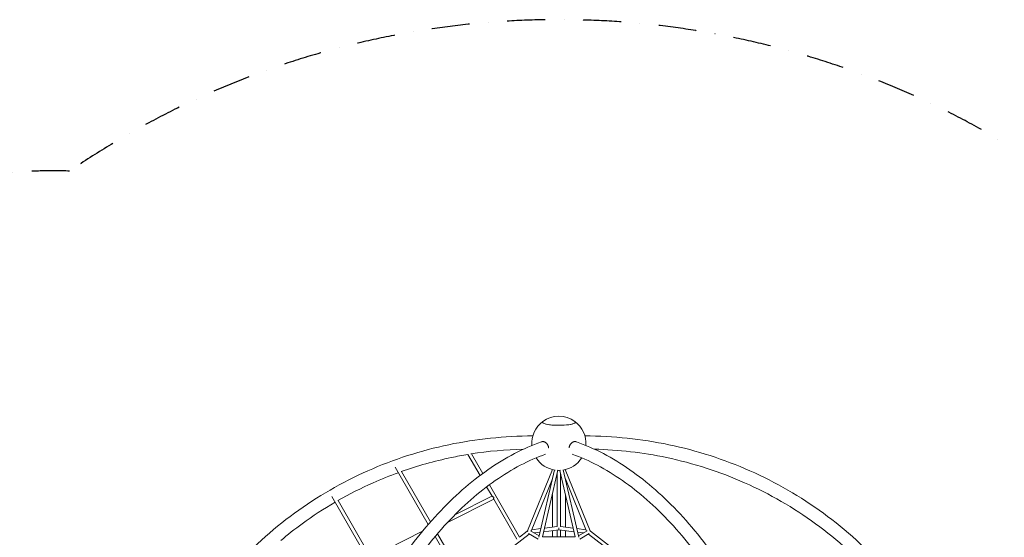
# Model space of a CAD drawing. Extents: x -5988 to 7712, y -6555 to 4632.
# Drawn here: x -1394 to 3151, y 2244 to 4632 of the extents above; entities that cross this region are included whole.
import ezdxf

# ---------------------------------------------------------------- set-up
doc = ezdxf.new("R2010")
doc.units = 0
doc.header["$LTSCALE"] = 350
doc.linetypes.add('STRICHPUNKT', pattern=[1, 0.5, -0.25, 0, -0.25])
doc.layers.add('NET', color=7, linetype='CONTINUOUS')
doc.layers.add('SICHER-AMERICA', color=7, linetype='STRICHPUNKT')

msp = doc.modelspace()

# ---------------------------------------------------------------- linework, layer by layer
at = {"layer": 'NET', "lineweight": 0}
for p, q in [((675.18096, 2626.55437), (731.17435, 2529.5592)), ((692.08397, 2629.27686), (744.1164, 2539.1431)), ((338.88847, 2567.37638), (491.51797, 2302.98222)), ((368.65755, 2547.81147), (502.63024, 2315.73578)), ((1065.19309, 2556.64183), (950.84238, 2273.84764)), ((1074.42834, 2554.7404), (1003.17015, 2244.18402)), ((1090.47188, 2553.11805), (1020.10358, 2246.44002)), ((1064.85, 2556.72658), (1064.85, 2555.79335)), ((1099.45131, 2553.11529), (1169.81897, 2246.44002)), ((1115.49706, 2554.72798), (1186.75241, 2244.18402)), ((1238.96778, 2273.99911), (1124.72071, 2556.62069)), ((1125.15, 2555.55872), (1125.15, 2556.72658)), ((1064.91153, 2513.26437), (967.46004, 2272.26269)), ((1064.85, 2513.1122), (1064.85, 2512.99621)), ((1086.96128, 2537.81821), (1086.96128, 2294.53754)), ((1102.96128, 2537.81821), (1102.96128, 2294.53754)), ((1222.39648, 2272.30077), (1125.03961, 2513.13977)), ((1125.15, 2512.65869), (1125.15, 2512.8667)), ((761.55121, 2476.93854), (786.54172, 2433.64845)), ((774.44769, 2486.60139), (913.75251, 2245.28907)), ((46.5854, 2431.6735), (213.21634, 2143.0252)), ((75.44946, 2413.67632), (226.8229, 2151.45801)), ((794.25774, 2420.28229), (581.10544, 2312.56651)), ((786.24608, 2434.16059), (614.61265, 2347.42623)), ((794.01904, 2420.69578), (901.142, 2235.13084)), ((1064.85, 2441.45317), (1064.85, 2291.52146)), ((1125.15, 2291.5109), (1125.15, 2441.11565)), ((964.44309, 2273.98081), (1004.67329, 2250.735)), ((1012.38996, 2284.36566), (970.01684, 2278.58577)), ((1094.01366, 2279.35136), (1025.51117, 2270.00729)), ((1086.96964, 2294.53869), (1029.33614, 2286.6772)), ((1064.85, 2275.3733), (1064.85, 2246.44002)), ((1086.96128, 2278.38938), (1086.96128, 2246.44002)), ((1094.96128, 2287.93987), (1094.96128, 2279.53644)), ((1164.41138, 2270.00729), (1095.90889, 2279.35136)), ((1160.58642, 2286.6772), (1102.95292, 2294.53869)), ((1102.96128, 2278.38938), (1102.96128, 2246.44002)), ((1125.15, 2246.44002), (1125.15, 2275.36273)), ((1219.85292, 2278.59297), (1177.53259, 2284.36566)), ((1185.24926, 2250.735), (1225.4908, 2273.98736)), ((465.37077, 2272.00736), (226.42248, 2151.25566)), ((523.50786, 2247.56739), (643.78548, 2039.21514)), ((534.51473, 2260.50353), (657.22037, 2047.94533)), ((958.06219, 2259.18885), (680.11842, 2045.37368)), ((948.94008, 2272.35799), (913.17873, 2244.84768)), ((954.89175, 2261.0208), (998.82682, 2235.63424)), ((1008.565, 2267.69575), (981.66945, 2264.02708)), ((1019.92083, 2246.44002), (1170.00173, 2246.44002)), ((1208.2531, 2264.02708), (1181.35756, 2267.69575)), ((1191.09573, 2235.63424), (1235.04971, 2261.03172)), ((1521.80824, 2036.15298), (1231.83942, 2259.17675)), ((1520.36776, 2057.44603), (1241.07493, 2272.25858))]:
    msp.add_line(p, q, dxfattribs=at)
for start, end in [(126.37759968, 184.63312123), (53.63011367, 126.37759968), (355.36687876, 53.63011367), (212.61611915, 261.92156954), (278.04451625, 327.38388085), (266.41896416, 273.5455953)]:
    msp.add_arc((1095, 2678.03601), 125, start, end, dxfattribs=at)
for centre, major_axis, ratio, start_param, end_param in [((1094.99346, 2775.13653), (76.5, 0.00515), 0.1876818576, 2.8920921988, 5.3406287686), ((1094.99346, 2775.13653), (-76.5, -0.00515), 0.1876818576, 6.0336848524, 6.9819319766), ((1094.99346, 2775.13653), (-76.5, -0.00515), 0.1876818576, 0.6987466695, 3.3910931084), ((1094.99346, 2775.13653), (76.5, 0.00515), 0.1876818576, 5.3406287686, 6.532685762), ((957.42839, 2268.79456), (9.28299, -1.82568), 0.8256191913, 2.4300904504, 2.9387789804), ((957.42839, 2268.79456), (-6.57634, 4.9959), 0.3216901372, 0.1405607832, 0.6106142554), ((1232.49417, 2268.79456), (-9.28299, -1.82568), 0.8256191913, 3.3382596327, 3.8625770414), ((1232.43646, 2268.81012), (6.57654, 4.99599), 0.3215871587, 5.7153591776, 6.1040456102)]:
    msp.add_ellipse(centre, major_axis=major_axis, ratio=ratio, start_param=start_param, end_param=end_param, dxfattribs=at)
for points, knots in [([(974.62647, 2711.72895), (843.83974, 2711.46761), (713.80129, 2697.9248), (458.27283, 2644.36855), (332.88772, 2603.96035), (93.715, 2497.85789), (-20.0659, 2432.16646), (-231.53968, 2278.08804), (-329.22677, 2189.70544), (-504.67018, 1993.73948), (-582.42199, 1886.16169), (-648.68877, 1771.10745)], [6.28511319372, 6.28511319372, 6.28511319372, 6.28511319372, 6.48043208873, 6.48043208873, 6.67868472962, 6.67868472962, 6.87693737051, 6.87693737051, 7.0751900114, 7.0751900114, 7.27344265229, 7.27344265229, 7.27344265229, 7.27344265229]), ([(1014.10867, 2684.72988), (930.54658, 2655.05073), (847.87849, 2611.76282), (687.41873, 2500.09537), (609.61857, 2431.71728), (461.62413, 2272.69518), (391.43057, 2182.05064), (261.16141, 1982.02506), (201.08943, 1872.64682), (93.63081, 1640.14429), (46.16508, 1517.12221), (5.65533, 1389.26909)], [0.21126248475, 0.21126248475, 0.21126248475, 0.21126248475, 0.40947809923, 0.40947809923, 0.6076937137, 0.6076937137, 0.80590932818, 0.80590932818, 1.00412494266, 1.00412494266, 1.20101418359, 1.20101418359, 1.20101418359, 1.20101418359]), ([(1023.21022, 2685.63185), (1022.45775, 2685.73441), (1021.6712, 2685.79895), (1020.07407, 2685.83065), (1019.26349, 2685.79777), (1017.66082, 2685.63024), (1016.86838, 2685.49556), (1015.41133, 2685.1538), (1014.74167, 2684.9546), (1014.10867, 2684.72986)], [0, 0, 0, 0, 2.7903147069, 2.7903147069, 5.5806294138, 5.5806294138, 8.3709441208, 8.3709441208, 10.9033301428, 10.9033301428, 10.9033301428, 10.9033301428]), ([(1047.88616, 2656.33407), (1047.79857, 2657.09815), (1047.68588, 2657.87154), (1047.37136, 2659.63694), (1047.15307, 2660.6276), (1046.65033, 2662.55064), (1046.3659, 2663.48303), (1045.7603, 2665.24238), (1045.41112, 2666.15077), (1044.6259, 2667.96962), (1044.18983, 2668.88006), (1043.24902, 2670.65371), (1042.74407, 2671.51728), (1041.69494, 2673.15656), (1041.15078, 2673.93228), (1040.0639, 2675.36362), (1039.47089, 2676.0855), (1038.20842, 2677.49051), (1037.53896, 2678.17362), (1036.15511, 2679.4615), (1035.44043, 2680.06656), (1034.00474, 2681.17256), (1033.28374, 2681.67354), (1031.88111, 2682.55908), (1031.13455, 2682.98464), (1029.58707, 2683.76208), (1028.78614, 2684.11393), (1027.16996, 2684.72017), (1026.35437, 2684.97468), (1024.75074, 2685.37923), (1023.96269, 2685.5293), (1023.21022, 2685.63185)], [137.4026785264, 137.4026785264, 137.4026785264, 137.4026785264, 139.5660277638, 139.5660277638, 142.3582742961, 142.3582742961, 145.1505208283, 145.1505208283, 147.942157528, 147.942157528, 150.7337942277, 150.7337942277, 153.5254309274, 153.5254309274, 156.3170676271, 156.3170676271, 159.1079781685, 159.1079781685, 161.8988887098, 161.8988887098, 164.6897992511, 164.6897992511, 167.4807097924, 167.4807097924, 170.2710244993, 170.2710244993, 173.0613392063, 173.0613392063, 175.8516539132, 175.8516539132, 178.6419686201, 178.6419686201, 178.6419686201, 178.6419686201]), ([(1166.78978, 2685.63185), (1166.03731, 2685.5293), (1165.24926, 2685.37923), (1163.64563, 2684.97468), (1162.83004, 2684.72017), (1161.21386, 2684.11393), (1160.41293, 2683.76208), (1158.86545, 2682.98464), (1158.11889, 2682.55908), (1156.71626, 2681.67354), (1155.99526, 2681.17256), (1154.55957, 2680.06656), (1153.84489, 2679.4615), (1152.46104, 2678.17362), (1151.79158, 2677.49051), (1150.52911, 2676.0855), (1149.9361, 2675.36362), (1148.84922, 2673.93228), (1148.30506, 2673.15656), (1147.25593, 2671.51728), (1146.75098, 2670.65371), (1145.81017, 2668.88006), (1145.3741, 2667.96962), (1144.58888, 2666.15077), (1144.2397, 2665.24238), (1143.6341, 2663.48303), (1143.34967, 2662.55064), (1142.84693, 2660.6276), (1142.62864, 2659.63694), (1142.31309, 2657.86574), (1142.19974, 2657.08652), (1142.11187, 2656.31682)], [0, 0, 0, 0, 2.7903147069, 2.7903147069, 5.5806294139, 5.5806294139, 8.3709441208, 8.3709441208, 11.1612588277, 11.1612588277, 13.952169369, 13.952169369, 16.7430799103, 16.7430799103, 19.5339904516, 19.5339904516, 22.3249009929, 22.3249009929, 25.1165376926, 25.1165376926, 27.9081743923, 27.9081743923, 30.699811092, 30.699811092, 33.4914477917, 33.4914477917, 36.283694324, 36.283694324, 39.0759408562, 39.0759408562, 41.2555654228, 41.2555654228, 41.2555654228, 41.2555654228]), ([(1175.89133, 2684.72986), (1175.25833, 2684.9546), (1174.58867, 2685.1538), (1173.13162, 2685.49556), (1172.33918, 2685.63024), (1170.73651, 2685.79777), (1169.92593, 2685.83065), (1168.3288, 2685.79895), (1167.54225, 2685.73441), (1166.78978, 2685.63185)], [167.7386384768, 167.7386384768, 167.7386384768, 167.7386384768, 170.2710244992, 170.2710244992, 173.0613392061, 173.0613392061, 175.8516539131, 175.8516539131, 178.64196862, 178.64196862, 178.64196862, 178.64196862]), ([(2184.34467, 1389.26909), (2143.83492, 1517.12221), (2096.36919, 1640.14429), (1988.91057, 1872.64682), (1928.83859, 1982.02506), (1798.56943, 2182.05064), (1728.37587, 2272.69518), (1580.38143, 2431.71728), (1502.58127, 2500.09537), (1342.12151, 2611.76282), (1259.45342, 2655.05073), (1175.89133, 2684.72988)], [5.0821711236, 5.0821711236, 5.0821711236, 5.0821711236, 5.27906036453, 5.27906036453, 5.477275979, 5.477275979, 5.67549159348, 5.67549159348, 5.87370720795, 5.87370720795, 6.07192282243, 6.07192282243, 6.07192282243, 6.07192282243]), ([(1215.37353, 2711.72895), (1346.16026, 2711.46761), (1476.19871, 2697.9248), (1731.72717, 2644.36855), (1857.11228, 2603.96035), (2096.285, 2497.85789), (2210.0659, 2432.16646), (2421.53968, 2278.08804), (2519.22677, 2189.70544), (2694.67018, 1993.73948), (2772.42199, 1886.16169), (2838.68877, 1771.10745)], [6.28511319371, 6.28511319371, 6.28511319371, 6.28511319371, 6.48043208873, 6.48043208873, 6.67868472961, 6.67868472961, 6.8769373705, 6.8769373705, 7.07519001139, 7.07519001139, 7.27344265227, 7.27344265227, 7.27344265227, 7.27344265227]), ([(1258.48861, 2650.84412), (1370.91791, 2648.02445), (1482.50316, 2635.05294), (1715.9479, 2585.99694), (1837.04715, 2546.91895), (2068.02646, 2444.40223), (2177.90119, 2380.96603), (2382.17293, 2232.19043), (2476.56509, 2146.85441), (2646.20011, 1957.57682), (2721.43865, 1853.63956), (2785.62934, 1742.41113)], [6.30734490958, 6.30734490958, 6.30734490958, 6.30734490958, 6.48092990219, 6.48092990219, 6.67885066384, 6.67885066384, 6.8767714255, 6.8767714255, 7.07469218715, 7.07469218715, 7.27261294881, 7.27261294881, 7.27261294881, 7.27261294881]), ([(1033.36808, 2627.57926), (955.49724, 2599.81944), (877.67449, 2559.1049), (725.29823, 2452.92001), (650.76112, 2387.45382), (508.18409, 2234.17348), (440.15085, 2146.36784), (313.47555, 1951.85646), (254.83645, 1845.15802), (149.74982, 1617.88627), (103.22272, 1497.42053), (63.46582, 1372.08687)], [0.21204415702, 0.21204415702, 0.21204415702, 0.21204415702, 0.41000329792, 0.41000329792, 0.60796244456, 0.60796244456, 0.80592159121, 0.80592159121, 1.00388073786, 1.00388073786, 1.20047506117, 1.20047506117, 1.20047506117, 1.20047506117]), ([(675.26732, 2626.56869), (649.52895, 2622.30095), (623.90634, 2617.48726), (519.85905, 2595.6228), (442.59858, 2573.95888), (367.23712, 2547.30985)], [6.44037146418, 6.44037146418, 6.44037146418, 6.44037146418, 6.48092990219, 6.48092990219, 6.60595313112, 6.60595313112, 6.60595313112, 6.60595313112]), ([(2126.53418, 1372.08687), (2086.77728, 1497.42053), (2040.25018, 1617.88627), (1935.16355, 1845.15802), (1876.52445, 1951.85646), (1749.84915, 2146.36784), (1681.81591, 2234.17348), (1539.23888, 2387.45382), (1464.70177, 2452.92001), (1312.32551, 2559.1049), (1234.50276, 2599.81944), (1156.63192, 2627.57926)], [5.08271024602, 5.08271024602, 5.08271024602, 5.08271024602, 5.27930456932, 5.27930456932, 5.47726371597, 5.47726371597, 5.67522286262, 5.67522286262, 5.87318200927, 5.87318200927, 6.07114115016, 6.07114115016, 6.07114115016, 6.07114115016]), ([(353.34534, 2542.3333), (314.16492, 2528.11584), (275.51038, 2512.54726), (181.92312, 2471.00996), (127.67788, 2443.54951), (74.97098, 2413.40274)], [6.61364718757, 6.61364718757, 6.61364718757, 6.61364718757, 6.67885066385, 6.67885066385, 6.77403263763, 6.77403263763, 6.77403263763, 6.77403263763]), ([(786.54187, 2433.64842), (786.5803, 2433.5818), (786.62891, 2433.513), (786.84144, 2433.25521), (787.0633, 2433.05531), (787.6011, 2432.64938), (787.91696, 2432.44334), (788.69443, 2431.98191), (789.20201, 2431.71304), (790.28335, 2431.18625), (790.85707, 2430.92843), (791.99142, 2430.44437), (792.56048, 2430.21581), (793.22158, 2429.94727), (793.35078, 2429.8945), (793.6039, 2429.7887), (793.72785, 2429.73579), (793.90985, 2429.6528), (793.96932, 2429.62476), (794.08699, 2429.56591), (794.14521, 2429.53517), (794.26081, 2429.46702), (794.31777, 2429.43028), (794.40163, 2429.36205), (794.42922, 2429.3371), (794.48252, 2429.27919), (794.50825, 2429.24626), (794.5542, 2429.16665), (794.56956, 2429.12851), (794.59209, 2429.05515), (794.59925, 2429.01993), (794.61422, 2428.91724), (794.61579, 2428.85302), (794.61332, 2428.72629), (794.6089, 2428.66457), (794.59705, 2428.54163), (794.58954, 2428.48042), (794.56393, 2428.2941), (794.54318, 2428.169), (794.49854, 2427.9141), (794.47452, 2427.78433), (794.39949, 2427.38499), (794.346, 2427.10761), (794.23999, 2426.54007), (794.18735, 2426.24996), (794.03757, 2425.3754), (793.94714, 2424.77688), (793.81321, 2423.63287), (793.76964, 2423.08746), (793.74841, 2422.25067), (793.75566, 2421.91276), (793.81357, 2421.319), (793.86427, 2421.06323), (793.96303, 2420.80388), (793.98982, 2420.74655), (794.01909, 2420.69591)], [-43.8921118937, -43.8921118937, -43.8921118937, -43.8921118937, -43.2610203242, -43.2610203242, -41.5861573854, -41.5861573854, -39.9112944466, -39.9112944466, -37.6992594344, -37.6992594344, -35.4872244221, -35.4872244221, -33.2751894099, -33.2751894099, -32.7221806568, -32.7221806568, -32.1691719038, -32.1691719038, -31.8926675272, -31.8926675272, -31.6161631507, -31.6161631507, -31.3396587742, -31.3396587742, -31.2014065859, -31.2014065859, -31.0631543976, -31.0631543976, -30.9256549771, -30.9256549771, -30.7881555565, -30.7881555565, -30.5131567154, -30.5131567154, -30.2381578743, -30.2381578743, -29.9631590332, -29.9631590332, -29.413161351, -29.413161351, -28.8631636688, -28.8631636688, -27.7631683044, -27.7631683044, -26.66317294, -26.66317294, -24.4631822112, -24.4631822112, -22.2631914823, -22.2631914823, -20.6577927687, -20.6577927687, -19.052394055, -19.052394055, -18.5301867383, -18.5301867383, -18.5301867383, -18.5301867383]), ([(61.59403, 2405.67463), (9.43367, 2375.2393), (-41.18502, 2342.15825), (-123.82228, 2281.97171), (-156.76282, 2256.17046), (-188.78851, 2229.2292)], [6.78210504812, 6.78210504812, 6.78210504812, 6.78210504812, 6.87677142551, 6.87677142551, 6.9422410504, 6.9422410504, 6.9422410504, 6.9422410504])]:
    msp.add_open_spline(points, degree=3, knots=knots, dxfattribs=at)
msp.add_open_spline([(931.51139, 2650.84412), (850.01474, 2648.80022), (768.96041, 2641.42837), (688.98543, 2628.78991)], degree=3, dxfattribs=at)
at = {"layer": 'SICHER-AMERICA'}
msp.add_lwpolyline([(-3487.91499, 242.72787, 1), (-1533.91499, -3141.69941), (-950.81347, -2805.04559, 0.0217864363), (-643.93749, -2970.03637, 0.3007500579), (1315.48147, -4970.79191, 0.5856787328), (3630.12735, -2461.84885, 0.0332147569), (4017.51633, -2098.89982), (5913.05651, -1947.9478, 0.7493961302), (6676.96878, 1724.27019), (4341.41963, 2969.02536, 0.4072258411), (-1163.52334, 3933.57286, 0.6041458055), (-2893.31354, 937.73916, 0.0224140006), (-2904.65251, 579.47462)], format="xyb", close=True, dxfattribs=at)

doc.saveas('drawing.dxf')
